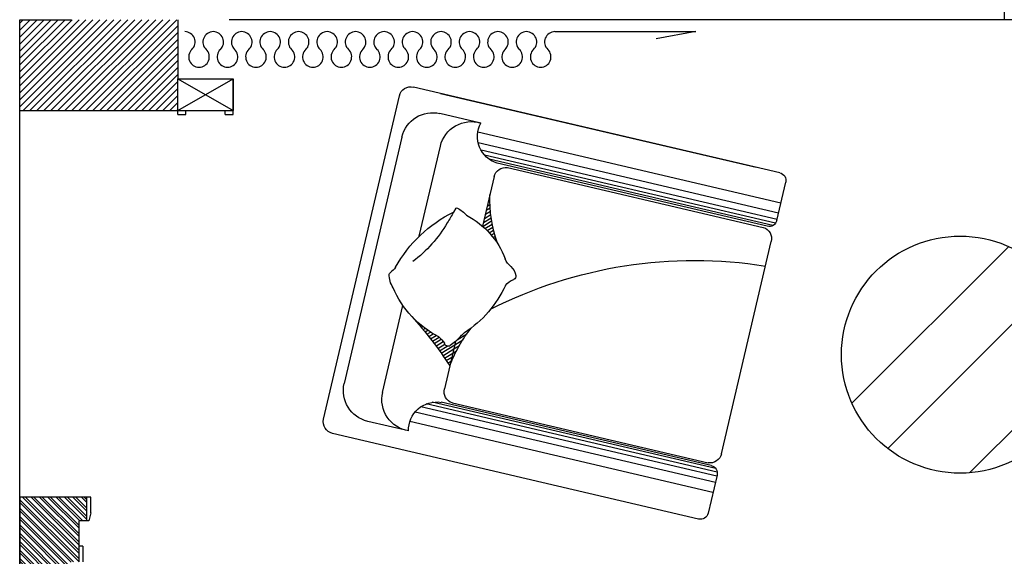
# Model space of a CAD drawing. Units: inches. Extents: x -90034 to 401292, y -211361 to 8993.
# Drawn here: x -18633 to -16143, y -81663 to -80305 of the extents above; entities that cross this region are included whole.
import ezdxf

# ---------------------------------------------------------------- set-up
doc = ezdxf.new("R2010")
doc.units = ezdxf.units.IN
doc.header["$MEASUREMENT"] = 0
doc.layers.add('家具', color=4, linetype='Continuous')

# ---------------------------------------------------------------- blocks, each defined once
blk = doc.blocks.new('guifeiyi')
at = {"layer": '家具', "color": 28}
for p, q in [((1573864.1, -391109.8), (1572938, -391326.7)), ((1573910.8, -391221.2), (1573888.1, -391124.7)), ((1573900.4, -391177.2), (1573133.8, -391356.7)), ((1573906.5, -391202.8), (1573147, -391380.7)), ((1573910.2, -391218.7), (1573161.8, -391394)), ((1573911, -391228.8), (1573175.3, -391401.2)), ((1573907.6, -391237.4), (1573190.6, -391405.3)), ((1573895.8, -391245.2), (1573213.2, -391405.3)), ((1573241.3, -391403.7), (1573888.1, -391252.2)), ((1573922, -391275), (1574047.9, -391812.4)), ((1573130.5, -391333), (1573027.3, -391357.1)), ((1572915.7, -391362.8), (1573107.2, -392180.6)), ((1573065, -391430.5), (1573116.4, -391649.9)), ((1573113.6, -392076.4), (1572967.7, -391453.3)), ((1573142.6, -391618.1), (1573142.7, -391618.2)), ((1574037.6, -391850.6), (1573354.9, -392010.4)), ((1573380.8, -391999.3), (1574027.7, -391847.8)), ((1574062.3, -391868), (1573313.9, -392043.3)), ((1574058.6, -391858.6), (1573322.8, -392030.9)), ((1574051.6, -391852.5), (1573334.7, -392020.4)), ((1574061.7, -391865.5), (1574084.3, -391962)), ((1574066, -391883.9), (1573306.5, -392061.8)), ((1574072, -391909.6), (1573305.4, -392089.1)), ((1574069.4, -391986.1), (1573143.3, -392203)), ((1573211.4, -392187), (1574009.8, -392000))]:
    blk.add_line(p, q, dxfattribs=at)
at = {"layer": '家具', "color": 24}
for p, q in [((1573249.3, -391559.5), (1573221.1, -391439.1)), ((1573157.6, -391825.4), (1573211, -392053.6)), ((1573344.4, -391822.7), (1573349.2, -391825.8)), ((1573348.9, -391816.7), (1573351.5, -391818.3)), ((1573353.2, -391810.6), (1573353.9, -391811)), ((1573347, -391976.5), (1573317.6, -391850.9)), ((1573318, -391850.5), (1573340.5, -391864.5)), ((1573323.8, -391845.3), (1573341.9, -391856.5)), ((1573329.3, -391839.9), (1573343.5, -391848.7)), ((1573334.6, -391834.3), (1573345.2, -391840.9)), ((1573339.6, -391828.6), (1573347.1, -391833.3)), ((1573319.8, -391860.5), (1573339.3, -391872.5)), ((1573322.2, -391870.8), (1573338.2, -391880.7)), ((1573324.7, -391881.1), (1573337.4, -391889)), ((1573327.1, -391891.4), (1573336.8, -391897.5)), ((1573329.5, -391901.8), (1573336.3, -391906)), ((1573331.9, -391912.1), (1573336.1, -391914.7)), ((1573334.3, -391922.4), (1573336.2, -391923.6)), ((1573312.9, -392111.9), (1573209.8, -392136.1))]:
    blk.add_line(p, q, dxfattribs=at)
at = {"layer": '家具', "color": 15}
for p, q in [((1573234.1, -391498.4), (1573235.2, -391499)), ((1573235.2, -391499), (1573235.4, -391499.2)), ((1573217.4, -391523.3), (1573244.8, -391540.3)), ((1573221.6, -391517.1), (1573242.4, -391530)), ((1573225.9, -391510.9), (1573240, -391519.7)), ((1573230, -391504.7), (1573237.6, -391509.3)), ((1573237.6, -391509.3), (1573240.1, -391510.9)), ((1573240, -391519.7), (1573245.5, -391523.1)), ((1573199.8, -391547.7), (1573218, -391558.9)), ((1573204.3, -391541.6), (1573221.9, -391552.6)), ((1573208.7, -391535.6), (1573227.9, -391547.5)), ((1573213.1, -391529.4), (1573247.3, -391550.6)), ((1573242.4, -391530), (1573251.7, -391535.8)), ((1573244.8, -391540.3), (1573259, -391549.1)), ((1573247.3, -391550.6), (1573267.6, -391563.3)), ((1573181.5, -391571.6), (1573192.8, -391578.7)), ((1573186.2, -391565.7), (1573200.2, -391574.4)), ((1573190.8, -391559.7), (1573207.8, -391570.3)), ((1573195.3, -391553.7), (1573213, -391564.7)), ((1573253.3, -391563.2), (1573278, -391578.5)), ((1573157.5, -391600.9), (1573159.8, -391602.3)), ((1573162.4, -391595.1), (1573165.9, -391597.3)), ((1573167.3, -391589.3), (1573172.3, -391592.4)), ((1573172.1, -391583.4), (1573178.9, -391587.7)), ((1573176.8, -391577.6), (1573185.7, -391583.1)), ((1573147.6, -391612.4), (1573148.2, -391612.8)), ((1573152.6, -391606.7), (1573153.9, -391607.5)), ((1573249.9, -391896.6), (1573244.2, -391886.6))]:
    blk.add_line(p, q, dxfattribs=at)
at = {"layer": '家具', "color": 28}
for centre, radius, start, end in [((1573868.7, -391129.3), 20, 13.1826, 103.1826), ((1573891.3, -391225.8), 20, 283.1826, 13.1826), ((1573892.8, -391281.8), 30, 13.1826, 98.8621), ((1572944.9, -391355.9), 30, 103.1826, 193.1826), ((1573143.3, -391412.3), 80.3, 99.1657, 193.0832), ((1573045.6, -391435), 80, 103.1826, 193.1826), ((1573853.6, -390626.4), 1138, 243.0542, 279.0828), ((1573141.4, -391728.2), 59.9, 146.6616, 181.2406), ((1573085.3, -391729.3), 3.82, 182.4375, 248.4784), ((1573024.2, -391805.4), 93.9, 38.3678, 50.532), ((1574018.6, -391819.2), 30, 287.5032, 13.1826), ((1574042.2, -391870.1), 20, 13.1826, 103.1826), ((1574064.8, -391966.6), 20, 283.1826, 13.1826), ((1573136.4, -392173.8), 30, 193.1826, 283.1826)]:
    blk.add_arc(centre, radius, start, end, dxfattribs=at)
at = {"layer": '家具', "color": 24}
for centre, radius, start, end in [((1573201.6, -391335.1), 71.1, 178.2787, 279.4152), ((1573250.3, -391432.3), 30, 107.5032, 193.1826), ((1573668, -391918.1), 331.8, 160.6137, 182.2473), ((1573376.2, -391969.7), 30, 193.1826, 278.8621), ((1573375.7, -392078.4), 71.1, 106.9501, 208.0866), ((1573289.2, -392035.2), 80.3, 193.2821, 287.1996), ((1573191.5, -392058.2), 80, 193.1826, 283.1826)]:
    blk.add_arc(centre, radius, start, end, dxfattribs=at)
at = {"layer": '家具', "color": 15}
for centre, radius, start, end in [((1572392.8, -390949.5), 1004.6, 317.9215, 326.9453), ((1573554.6, -391379.2), 341, 200.2858, 219.0493), ((1573230.5, -391556.6), 9.49, 55.2607, 169.0357), ((1573159.6, -391658.8), 133.9, 40.3519, 55.2607), ((1573320.8, -391792.6), 249.2, 117.0553, 157.0233), ((1573115.6, -391477.1), 131.1, 314.5007, 323.6439), ((1573299.7, -391539.8), 50, 220.3519, 236.7647), ((1573114.8, -391822), 287.5, 24.8671, 56.7647), ((1573408.9, -391677.3), 41, 215.6235, 252.4156), ((1573361.2, -391717.5), 41.7, 311.4679, 348.2371), ((1573393.7, -391724.3), 8.44, 348.2371, 70.6717), ((1573392.9, -391584.1), 337, 208.9135, 243.8154), ((1573421.9, -391786.2), 50, 131.4679, 159.0861), ((1572928.5, -392038.4), 349.4, 30.8332, 52.4993), ((1573180.4, -391693.9), 208.5, 297.6516, 339.0861), ((1572978.5, -392021), 297.7, 26.8458, 32.8957), ((1573252.2, -391893.5), 3.82, 232.6496, 298.6904), ((1573211.5, -391819.2), 88.6, 298.6904, 317.8706)]:
    blk.add_arc(centre, radius, start, end, dxfattribs=at)
blk = doc.blocks.new('hgjassf')
h = blk.add_hatch()
h.set_pattern_fill('ANSI32', color=36, scale=40)
h.set_pattern_definition([(45, (0, -200), (-10.6066017, 10.6066017), []), (45, (7.071, -200), (-10.6066017, 10.6066017), [])])
h.paths.add_polyline_path([(90012, -73463.6), (90586, -73463.6), (90586, -73633.6), (90526, -73633.6), (90526, -73613.6), (90422, -73613.6), (90422, -73593.6), (90052, -73593.6), (90052, -73613.6), (90012, -73613.6)])
at = {"color": 36}
for p, q in [((90586, -73463.6), (87219, -73463.6)), ((90586, -73633.6), (90586, -73463.6)), ((90422, -73613.6), (90526, -73613.6)), ((90462, -73623.6), (90422, -73623.6)), ((90462, -73623.6), (90462, -73613.6)), ((90526, -73638.6), (90526, -73613.6)), ((90526, -73633.6), (90586, -73633.6)), ((90546, -73643.6), (90526, -73638.6)), ((90546, -73643.6), (90586, -73643.6)), ((90586, -73643.6), (90586, -73633.6))]:
    blk.add_line(p, q, dxfattribs=at)
blk = doc.blocks.new('ghfjjf')
at = {"color": 65}
for p, q in [((45342.5, -80335.4), (45698.5, -80335.4)), ((45698.5, -80335.4), (45598.7, -80353.6))]:
    blk.add_line(p, q, dxfattribs=at)
for centre, start, end in [((44406.5, -80361.5), 313.6028, 90), ((44478.5, -80361.5), 313.6028, 226.3972), ((44550.5, -80361.5), 313.6028, 226.3972), ((44622.5, -80361.5), 313.6028, 226.3972), ((44694.5, -80361.5), 90, 226.3972), ((44694.5, -80361.5), 313.6028, 90), ((44766.5, -80361.5), 313.6028, 226.3972), ((44838.5, -80361.5), 313.6028, 226.3972), ((44910.5, -80361.5), 313.6028, 226.3972), ((44982.5, -80361.5), 90, 226.3972), ((44982.5, -80361.5), 313.6028, 90), ((45054.5, -80361.5), 313.6028, 226.3972), ((45126.5, -80361.5), 313.6028, 226.3972), ((45198.5, -80361.5), 313.6028, 226.3972), ((45270.5, -80361.5), 313.6028, 226.3972), ((45342.5, -80361.5), 90, 226.3972), ((44442.5, -80399.3), 133.6028, 46.3972), ((44514.5, -80399.3), 133.6028, 46.3972), ((44586.5, -80399.3), 133.6028, 46.3972), ((44658.5, -80399.3), 133.6028, 46.3972), ((44730.5, -80399.3), 133.6028, 46.3972), ((44802.5, -80399.3), 133.6028, 46.3972), ((44874.5, -80399.3), 133.6028, 46.3972), ((44946.5, -80399.3), 133.6028, 46.3972), ((45018.5, -80399.3), 133.6028, 46.3972), ((45090.5, -80399.3), 133.6028, 46.3972), ((45162.5, -80399.3), 133.6028, 46.3972), ((45234.5, -80399.3), 133.6028, 46.3972), ((45306.5, -80399.3), 133.6028, 46.3972)]:
    blk.add_arc(centre, 26.1, start, end, dxfattribs=at)

msp = doc.modelspace()

# ---------------------------------------------------------------- hatches: boundary and pattern name
h = msp.add_hatch()
h.set_pattern_fill('ANSI31', color=256, scale=100)
h.set_pattern_definition([(45, (-64961.944, -1e-05), (-8.8388348, 8.8388348), [])])
h.paths.add_polyline_path([(-18232.8, -80305.1), (-18232.8, -80535.1), (-18632.8, -80535.1), (-18632.8, -80305.1)])
h = msp.add_hatch()
h.set_pattern_fill('AR-RROOF', color=152, scale=500, angle=45)
h.set_pattern_definition([(45, (-1599034.16, 310255.6), (424.26407, 1131.37085), [7500, -1000, 2500, -500]), (45, (-1598740.7, 310902.6), (-823.7794, 116.67262), [1500, -165, 3000, -375]), (45, (-1599157.9, 310732.9), (1601.59686, 2075.3584), [4000, -700, 2000, -500])])
h.paths.add_polyline_path([(-15954.5, -81152.6, 1), (-16554.5, -81152.6, 1)])

# ---------------------------------------------------------------- linework, layer by layer
for p, q in [((-16142.8, -80065.1), (-16142.8, -80305.1)), ((-18632.8, -84880.1), (-18632.8, -80305.1)), ((-18632.8, -80305.1), (-18502.8, -80305.1)), ((-18232.8, -80305.1), (-18232.8, -80455.1)), ((-16142.8, -80305.1), (-18102.8, -80305.1)), ((-15242.8, -80305.1), (-16142.8, -80305.1)), ((-18232.8, -80455.1), (-18092.8, -80455.1)), ((-18232.8, -80545.1), (-18232.8, -80455.1)), ((-18232.8, -80535.1), (-18092.8, -80455.1)), ((-18232.8, -80455.1), (-18092.8, -80535.1)), ((-18092.8, -80455.1), (-18092.8, -80535.1)), ((-18092.8, -80545.1), (-18092.8, -80455.1)), ((-18632.8, -80535.1), (-18232.8, -80535.1)), ((-18232.8, -80535.1), (-18092.8, -80535.1)), ((-18232.8, -80545.1), (-18212.8, -80545.1)), ((-18212.8, -80545.1), (-18212.8, -80535.1)), ((-18112.8, -80545.1), (-18112.8, -80535.1)), ((-18112.8, -80545.1), (-18092.8, -80545.1))]:
    msp.add_line(p, q)
at = {"color": 152}
msp.add_circle((-16254.5, -81152.6), 300, dxfattribs=at)

# ---------------------------------------------------------------- block references
msp.add_blockref('ghfjjf', (-62621.8, 0))
at = {"xscale": -1, "rotation": 180}
msp.add_blockref('guifeiyi', (-1590779.9, -472678.6), dxfattribs=at)
at = {"rotation": 90}
msp.add_blockref('hgjassf', (-92096.4, -172099.1), dxfattribs=at)

doc.saveas('drawing.dxf')
